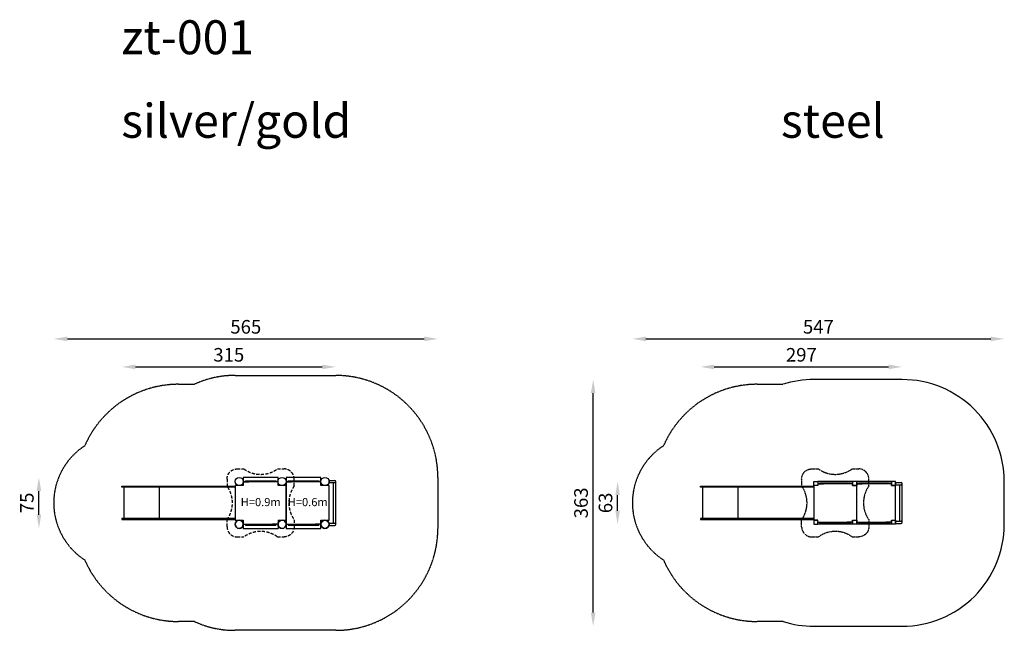
# Model space of a CAD drawing. Units: millimetres. Extents: x 453 to 14926, y 39 to 9024.
import ezdxf
from ezdxf.enums import TextEntityAlignment as Align

# ---------------------------------------------------------------- set-up
doc = ezdxf.new("R2010")
doc.units = ezdxf.units.MM
doc.linetypes.add('HIDDEN', pattern=[9.525, 6.35, -3.175])
doc.layers.add('A - sciany', color=7, linetype='Continuous')
doc.layers.add('A - tekst', color=2, linetype='Continuous')
doc.styles.add('ARIAL', font='arial.ttf')
doc.styles.get("Standard").update_dxf_attribs({"font": 'arial.ttf'})
doc.dimstyles.new('ISO-25', dxfattribs={"dimtxt": 2.5, "dimasz": 2.5, "dimexe": 1.25, "dimexo": 0.625, "dimtad": 1, "dimtxsty": 'Standard', "dimcen": 2.5, "dimadec": 0, "dimazin": 0, "dimtfac": 1, "dimtmove": 0, "dimatfit": 3, "dimfxl": 1, "dimarcsym": 0})

# ---------------------------------------------------------------- blocks, each defined once
blk = doc.blocks.new('A$C1BA31205')
blk.add_lwpolyline([(0, 0), (-1667, 0), (-1667, 15), (0, 15), (0, 0)])
blk = doc.blocks.new('A$C61F71958')
for p, q in [((-230, -1118), (230, -1118)), ((-230, -1636), (230, -1636))]:
    blk.add_line(p, q)
at = {"rotation": 270}
blk.add_blockref('A$C1BA31205', (-245, -1667), dxfattribs=at)
at = {"xscale": -1, "rotation": 90}
blk.add_blockref('A$C1BA31205', (245, -1667), dxfattribs=at)
blk = doc.blocks.new('A$C2E1473AB')
at = {"layer": 'A - sciany', "color": 7, "lineweight": 30}
for p, q in [((63, 75), (12, 75)), ((12, 75), (12, 63)), ((63, 0), (63, 75)), ((12, 63), (0, 63)), ((0, 63), (0, 12)), ((0, 12), (12, 12)), ((12, 12), (12, 0)), ((12, 0), (63, 0))]:
    blk.add_line(p, q, dxfattribs=at)
for centre in [(6, 69), (6, 6)]:
    blk.add_circle(centre, 6, dxfattribs=at)
blk = doc.blocks.new('A$C68775C22')
at = {"layer": 'A - sciany', "color": 7, "linetype": 'HIDDEN', "lineweight": 30, "ltscale": 0.7}
for p, q in [((25, 98.8), (15, 98.8)), ((75, 98.8), (85, 98.8)), ((0, 74.1), (0, 84.2)), ((100, 74.1), (100, 84.2)), ((0, 14.8), (0, 24.7)), ((100, 14.8), (100, 24.7)), ((15, 0), (25, 0)), ((85, 0), (75, 0))]:
    blk.add_line(p, q, dxfattribs=at)
at = {"layer": 'A - sciany', "color": 7, "lineweight": 30}
for p, q in [((75.5, 86.9), (24.5, 86.9)), ((24.5, 86.9), (24.5, 74.9)), ((75.5, 74.9), (75.5, 86.9)), ((24.5, 74.9), (12.5, 74.9)), ((12.5, 74.9), (12.5, 23.9)), ((75.5, 74.9), (87.5, 74.9)), ((87.5, 23.9), (87.5, 74.9)), ((12.5, 23.9), (24.5, 23.9)), ((24.5, 23.9), (24.5, 11.9)), ((75.5, 23.9), (87.5, 23.9)), ((75.5, 11.9), (75.5, 23.9)), ((24.5, 11.9), (75.5, 11.9))]:
    blk.add_line(p, q, dxfattribs=at)
for centre in [(18.5, 80.9), (81.5, 80.9), (18.5, 17.9), (81.5, 17.9)]:
    blk.add_circle(centre, 6, dxfattribs=at)
at = {"layer": 'A - sciany', "color": 7, "linetype": 'HIDDEN', "lineweight": 30, "ltscale": 0.7}
for centre, radius, start, end in [((50, 134.2), 43.3, 234.7661, 305.2339), ((-34.1, 49.4), 42.1, 324.0937, 35.9063), ((134.1, 49.4), 42.1, 144.0937, 215.9063), ((50, -35.4), 43.3, 54.7661, 125.2339)]:
    blk.add_arc(centre, radius, start, end, dxfattribs=at)
for centre, major_axis, ratio in [((15, 83.9), (-15, 0), 0.987628), ((85, 14.8), (15, 0), 0.987636)]:
    blk.add_ellipse(centre, major_axis=major_axis, ratio=ratio, start_param=4.712389, end_param=6.283185, dxfattribs=at)
at = {"layer": 'A - sciany', "color": 7, "linetype": 'HIDDEN', "lineweight": 30, "ltscale": 0.7, "extrusion": (0, 0, -1)}
for centre, major_axis, ratio in [((85, 83.9), (15, 0), 0.987628), ((15, 14.8), (-15, 0), 0.987636)]:
    blk.add_ellipse(centre, major_axis=major_axis, ratio=ratio, start_param=4.712389, end_param=6.283185, dxfattribs=at)
blk = doc.blocks.new('A$C60B355FD')
at = {"layer": 'A - sciany', "color": 7}
for p, q in [((12, 6.3), (20, 6.3)), ((12, 6), (20, 6)), ((15, 6), (15, 4.8)), ((60, 6), (15, 6)), ((60, 4.8), (15, 4.8)), ((20, 6.3), (20, 6)), ((55, 6.3), (55, 6)), ((63, 6.3), (55, 6.3)), ((63, 6), (55, 6)), ((60, 6), (60, 4.8))]:
    blk.add_line(p, q, dxfattribs=at)
for centre in [(6, 6), (69, 6)]:
    blk.add_circle(centre, 6, dxfattribs=at)
blk = doc.blocks.new('A$C675B40F7')
at = {"layer": 'A - sciany', "color": 7}
for p, q in [((4.3, 10), (4.3, 1.7)), ((6, 0), (69, 0)), ((7.7, 10), (7.7, 1.7)), ((7.7, 3.4), (67.3, 3.4)), ((67.3, 10), (67.3, 1.7)), ((70.7, 10), (70.7, 1.7))]:
    blk.add_line(p, q, dxfattribs=at)
for points in [[(4.3, 9.7), (7.7, 9.7), (7.7, 10), (4.3, 10)], [(70.7, 9.7), (67.3, 9.7), (67.3, 10), (70.7, 10)]]:
    blk.add_lwpolyline(points, close=True, dxfattribs=at)
for centre in [(6, 16), (69, 16)]:
    blk.add_circle(centre, 6, dxfattribs=at)
for centre, end in [((6, 1.7), 0), ((69, 1.7), 360)]:
    blk.add_arc(centre, 1.7, 180, end, dxfattribs=at)
blk = doc.blocks.new('A$C72B01295')
at = {"linetype": 'HIDDEN'}
blk.add_lwpolyline([(1834, 1745), (2068, 1745, -0.110936), (2667, 1875), (4147, 1875, -0.414214), (5647, 375), (5647, -375, -0.414214), (4147, -1875), (2667, -1875, -0.110936), (2068, -1745), (1834, -1745, -0.299354), (456, -839, -0.543647), (456, 839, -0.299354)], format="xyb", close=True, dxfattribs=at)
at = {"rotation": 270}
blk.add_blockref('A$C61F71958', (2667, 0), dxfattribs=at)
at = {"layer": 'A - sciany', "color": 7, "xscale": 10, "yscale": 10, "zscale": 10}
for name, p, rotation in [('A$C68775C22', (2548, 500), 270), ('A$C60B355FD', (3417, 375), 180), ('A$C60B355FD', (4047, 375), 180), ('A$C2E1473AB', (4047, 375), 180), ('A$C675B40F7', (4147, -375), 90)]:
    blk.add_blockref(name, p, dxfattribs=dict(at, rotation=rotation))
at = {"layer": 'A - sciany', "color": 7, "xscale": -10, "yscale": 10, "zscale": 10}
for p in [(3417, -375), (4047, -375)]:
    blk.add_blockref('A$C60B355FD', p, dxfattribs=at)
at = {"layer": 'A - tekst', "color": 7, "style": 'ARIAL'}
for s, p in [('H=0.9m', (3043, -48)), ('H=0.6m', (3734, -48))]:
    blk.add_text(s, height=120, dxfattribs=at).set_placement(p, align=Align.CENTER)
blk = doc.blocks.new('A$C64893CC9')
at = {"linetype": 'HIDDEN'}
for p, q in [((1834, 1745), (2214, 1745)), ((2214, -1745), (1834, -1745))]:
    blk.add_line(p, q, dxfattribs=at)
at = {"linetype": 'HIDDEN', "ltscale": 0.7}
for p, q in [((2636, 500), (2735, 500)), ((3229, 500), (3330, 500)), ((2488, 350), (2488, 250)), ((3476, 250), (3476, 350)), ((2488, -350), (2488, -250)), ((3476, -250), (3476, -350)), ((2636, -500), (2735, -500)), ((3229, -500), (3330, -500))]:
    blk.add_line(p, q, dxfattribs=at)
for p, q in [((2727, 315), (2727, 255)), ((3237, 315), (2727, 315)), ((2757, 285), (2757, 297)), ((2757, 297), (3207, 297)), ((3207, 285), (3207, 297)), ((3237, 255), (3237, 315)), ((3297, 315), (3297, 255)), ((3807, 315), (3297, 315)), ((3327, 285), (3327, 297)), ((3327, 297), (3777, 297)), ((3777, 285), (3777, 297)), ((3807, 255), (3807, 315)), ((3867, 302), (3950, 302)), ((2667, 255), (2667, -255)), ((2727, 255), (2667, 255)), ((2727, 285), (2807, 285)), ((2727, 282), (2807, 282)), ((2757, 285), (3207, 285)), ((2807, 282), (2807, 285)), ((3157, 282), (3157, 285)), ((3237, 285), (3157, 285)), ((3237, 282), (3157, 282)), ((3297, 255), (3237, 255)), ((3297, 255), (3237, 255)), ((3297, 285), (3377, 285)), ((3297, 282), (3377, 282)), ((3297, -255), (3297, 255)), ((3327, 285), (3777, 285)), ((3377, 282), (3377, 285)), ((3727, 282), (3727, 285)), ((3807, 285), (3727, 285)), ((3807, 282), (3727, 282)), ((3867, 255), (3807, 255)), ((3867, 268), (3950, 268)), ((3867, -255), (3867, 255)), ((3933, -268), (3933, 268)), ((3967, -285), (3967, 285)), ((2667, -255), (2727, -255)), ((2727, -315), (2727, -255)), ((2727, -282), (2807, -282)), ((2727, -285), (2807, -285)), ((2757, -285), (2757, -297)), ((2757, -285), (3207, -285)), ((2807, -282), (2807, -285)), ((3157, -282), (3157, -285)), ((3237, -282), (3157, -282)), ((3237, -285), (3157, -285)), ((3207, -285), (3207, -297)), ((3237, -255), (3297, -255)), ((3237, -255), (3237, -315)), ((3237, -255), (3297, -255)), ((3297, -315), (3297, -255)), ((3297, -282), (3377, -282)), ((3297, -285), (3377, -285)), ((3327, -285), (3327, -297)), ((3327, -285), (3777, -285)), ((3377, -282), (3377, -285)), ((3727, -282), (3727, -285)), ((3807, -282), (3727, -282)), ((3807, -285), (3727, -285)), ((3777, -285), (3777, -297)), ((3807, -255), (3867, -255)), ((3807, -255), (3807, -315)), ((3867, -268), (3950, -268)), ((3237, -315), (2727, -315)), ((2757, -297), (3207, -297)), ((3807, -315), (3297, -315)), ((3327, -297), (3777, -297)), ((3867, -302), (3950, -302))]:
    blk.add_line(p, q)
for points in [[(3967, 1815), (2667, 1815, 0.076827), (2214, 1745, 0.076827)], [(2214, -1745, 0.076827), (2667, -1815), (3967, -1815, 0.414214), (5467, -315), (5467, 315, 0.414214), (3967, 1815)]]:
    blk.add_lwpolyline(points, format="xyb")
for points in [[(2727, 255), (2667, 255), (2667, 315), (2727, 315), (2727, 255)], [(3237, 255), (3297, 255), (3297, 315), (3237, 315), (3237, 255)], [(3807, 255), (3867, 255), (3867, 315), (3807, 315), (3807, 255)], [(2727, -255), (2667, -255), (2667, -315), (2727, -315), (2727, -255)], [(3237, -255), (3297, -255), (3297, -315), (3237, -315), (3237, -255)], [(3807, -255), (3867, -255), (3867, -315), (3807, -315), (3807, -255)]]:
    blk.add_lwpolyline(points)
for points in [[(3870, 302), (3870, 268), (3867, 268), (3867, 302)], [(3870, -302), (3870, -268), (3867, -268), (3867, -302)]]:
    blk.add_lwpolyline(points, close=True)
at = {"linetype": 'HIDDEN'}
for centre, radius, start, end in [((1834, 245), 1500, 90, 156.6612), ((1000, 0), 1000, 122.9388, 237.0612), ((1834, -245), 1500, 203.3388, 270)]:
    blk.add_arc(centre, radius, start, end, dxfattribs=at)
at = {"linetype": 'HIDDEN', "ltscale": 0.7}
for centre, radius, start, end in [((2982, 841), 421, 234.0937, 305.9063), ((2134, 0), 433, 324.7661, 35.2339), ((3830, 0), 433, 144.7661, 215.2339), ((2982, -841), 421, 54.0937, 125.9063)]:
    blk.add_arc(centre, radius, start, end, dxfattribs=at)
for centre in [(3950, 285), (3950, -285)]:
    blk.add_arc(centre, 17, 270, 90)
at = {"linetype": 'HIDDEN', "ltscale": 0.7, "extrusion": (0, 0, -1)}
for centre, major_axis, ratio in [((2636, 350), (0, 150), 0.987636), ((3328, -350), (0, -150), 0.987628)]:
    blk.add_ellipse(centre, major_axis=major_axis, ratio=ratio, start_param=4.712389, end_param=6.283185, dxfattribs=at)
at = {"linetype": 'HIDDEN', "ltscale": 0.7}
for centre, major_axis, ratio in [((3328, 350), (0, 150), 0.987628), ((2636, -350), (0, -150), 0.987636)]:
    blk.add_ellipse(centre, major_axis=major_axis, ratio=ratio, start_param=4.712389, end_param=6.283185, dxfattribs=at)
at = {"rotation": 270}
blk.add_blockref('A$C61F71958', (2667, 0), dxfattribs=at)
blk = doc.blocks.new('*D15')
at = {"color": 0, "lineweight": -2, "transparency": 16777216}
blk.add_line((2153, 3915), (4900, 3915), dxfattribs=at)
at = {"color": 0, "transparency": 16777216}
for points in [[(2153, 3948), (2153, 3882), (1953, 3915)], [(4900, 3948), (4900, 3882), (5100, 3915)]]:
    blk.add_solid(points, dxfattribs=at)
at = {"layer": 'Defpoints', "color": 0, "transparency": 16777216}
for p in [(5100, 3915), (1953, 2144), (5100, 1914)]:
    blk.add_point(p, dxfattribs=at)
at = {"color": 0, "transparency": 16777216, "insert": (3526, 4067), "char_height": 200, "attachment_point": 5}
blk.add_mtext('315', dxfattribs=at)
blk = doc.blocks.new('*D16')
at = {"color": 0, "lineweight": -2, "transparency": 16777216}
blk.add_line((1153, 4327), (6400, 4327), dxfattribs=at)
at = {"color": 0, "transparency": 16777216}
for points in [[(1153, 4361), (1153, 4294), (953, 4327)], [(6400, 4361), (6400, 4294), (6600, 4327)]]:
    blk.add_solid(points, dxfattribs=at)
at = {"layer": 'Defpoints', "color": 0, "transparency": 16777216}
for p in [(6600, 4327), (953, 1914), (6600, 1914)]:
    blk.add_point(p, dxfattribs=at)
at = {"color": 0, "transparency": 16777216, "insert": (3776, 4479), "char_height": 200, "attachment_point": 5}
blk.add_mtext('565', dxfattribs=at)
blk = doc.blocks.new('*D17')
at = {"color": 0, "lineweight": -2, "transparency": 16777216}
blk.add_line((736, 1739), (736, 2089), dxfattribs=at)
at = {"color": 0, "transparency": 16777216}
for points in [[(702, 2089), (769, 2089), (736, 2289)], [(702, 1739), (769, 1739), (736, 1539)]]:
    blk.add_solid(points, dxfattribs=at)
at = {"layer": 'Defpoints', "color": 0, "transparency": 16777216}
for p in [(736, 2289), (4310, 2289), (4310, 1539)]:
    blk.add_point(p, dxfattribs=at)
at = {"color": 0, "transparency": 16777216, "insert": (584, 1914), "char_height": 200, "attachment_point": 5, "rotation": 90}
blk.add_mtext('75', dxfattribs=at)
blk = doc.blocks.new('*D19')
at = {"color": 0, "lineweight": -2, "transparency": 16777216}
blk.add_line((10659, 3915), (13226, 3915), dxfattribs=at)
at = {"color": 0, "transparency": 16777216}
for points in [[(10659, 3948), (10659, 3882), (10459, 3915)], [(13226, 3948), (13226, 3882), (13426, 3915)]]:
    blk.add_solid(points, dxfattribs=at)
at = {"layer": 'Defpoints', "color": 0, "transparency": 16777216}
for p in [(13426, 3915), (10459, 2144), (13426, 1914)]:
    blk.add_point(p, dxfattribs=at)
at = {"color": 0, "transparency": 16777216, "insert": (11943, 4067), "char_height": 200, "attachment_point": 5}
blk.add_mtext('297', dxfattribs=at)
blk = doc.blocks.new('*D20')
at = {"color": 0, "lineweight": -2, "transparency": 16777216}
blk.add_line((9659, 4327), (14726, 4327), dxfattribs=at)
at = {"color": 0, "transparency": 16777216}
for points in [[(9659, 4361), (9659, 4294), (9459, 4327)], [(14726, 4361), (14726, 4294), (14926, 4327)]]:
    blk.add_solid(points, dxfattribs=at)
at = {"layer": 'Defpoints', "color": 0, "transparency": 16777216}
for p in [(14926, 4327), (9459, 1914), (14926, 1914)]:
    blk.add_point(p, dxfattribs=at)
at = {"color": 0, "transparency": 16777216, "insert": (12193, 4479), "char_height": 200, "attachment_point": 5}
blk.add_mtext('547', dxfattribs=at)
blk = doc.blocks.new('*D21')
at = {"color": 0, "lineweight": -2, "transparency": 16777216}
blk.add_line((9242, 1799), (9242, 2029), dxfattribs=at)
at = {"color": 0, "transparency": 16777216}
for points in [[(9209, 2029), (9275, 2029), (9242, 2229)], [(9209, 1799), (9275, 1799), (9242, 1599)]]:
    blk.add_solid(points, dxfattribs=at)
at = {"layer": 'Defpoints', "color": 0, "transparency": 16777216}
for p in [(9242, 2229), (12816, 2229), (12816, 1599)]:
    blk.add_point(p, dxfattribs=at)
at = {"color": 0, "transparency": 16777216, "insert": (9090, 1914), "char_height": 200, "attachment_point": 5, "rotation": 90}
blk.add_mtext('63', dxfattribs=at)
blk = doc.blocks.new('*D22')
at = {"color": 0, "lineweight": -2, "transparency": 16777216}
blk.add_line((8883, 299), (8883, 3529), dxfattribs=at)
at = {"color": 0, "transparency": 16777216}
for points in [[(8849, 3529), (8916, 3529), (8883, 3729)], [(8849, 299), (8916, 299), (8883, 99)]]:
    blk.add_solid(points, dxfattribs=at)
at = {"layer": 'Defpoints', "color": 0, "transparency": 16777216}
for p in [(8883, 3729), (12866, 3729), (12866, 99)]:
    blk.add_point(p, dxfattribs=at)
at = {"color": 0, "transparency": 16777216, "insert": (8730, 1914), "char_height": 200, "attachment_point": 5, "rotation": 90}
blk.add_mtext('363', dxfattribs=at)

msp = doc.modelspace()

# ---------------------------------------------------------------- block references
for name, p in [('A$C72B01295', (952.778, 1914.007)), ('A$C64893CC9', (9459.255, 1914.007))]:
    msp.add_blockref(name, p)

# ---------------------------------------------------------------- texts
at = {"char_height": 500, "attachment_point": 1}
for s, insert in [('zt-001', (1945.833, 9015.395)), ('silver/gold', (1945.833, 7786.433)), ('steel', (11642.82, 7786.433))]:
    msp.add_mtext_dynamic_manual_height_columns(s, width=1816.79696, gutter_width=12.5, heights=[0], dxfattribs=dict(at, insert=insert))

# ---------------------------------------------------------------- dimensions: what is measured, and where the dimension line sits
for base, p1, p2, text, picture, middle in [((6599.826, 4327.298), (952.778, 1914.007), (6599.826, 1914.007), '565', '*D16', (3776.302, 4479.412)), ((14926.303, 4327.298), (9459.255, 1914.007), (14926.303, 1914.007), '547', '*D20', (12192.779, 4479.003)), ((5099.826, 3914.906), (1952.778, 2144.007), (5099.826, 1914.007), '315', '*D15', (3526.302, 4067.088)), ((13426.303, 3914.906), (10459.255, 2144.007), (13426.303, 1914.007), '297', '*D19', (11942.779, 4067.02))]:
    dim = msp.add_linear_dim(base=base, p1=p1, p2=p2, text=text, dimstyle='ISO-25', override={"dimtxt": 200, "dimasz": 200, "dimgap": 50, "dimse1": 1, "dimse2": 1})
    dim.commit()
    dim.dimension.update_dxf_attribs({"geometry": picture, "text_midpoint": middle})
for base, p1, p2, text, picture, middle in [((8882.593, 3729.007), (12866.303, 99.007), (12866.303, 3729.007), '363', '*D22', (8730.41, 1914.007)), ((735.62, 2289.007), (4309.826, 1539.007), (4309.826, 2289.007), '75', '*D17', (583.915, 1914.007)), ((9242.097, 2229.007), (12816.303, 1599.007), (12816.303, 2229.007), '63', '*D21', (9089.914, 1914.007))]:
    dim = msp.add_linear_dim(base=base, p1=p1, p2=p2, angle=90, text=text, dimstyle='ISO-25', override={"dimtxt": 200, "dimasz": 200, "dimgap": 50, "dimse1": 1, "dimse2": 1})
    dim.commit()
    dim.dimension.update_dxf_attribs({"geometry": picture, "text_midpoint": middle})

doc.saveas('drawing.dxf')
